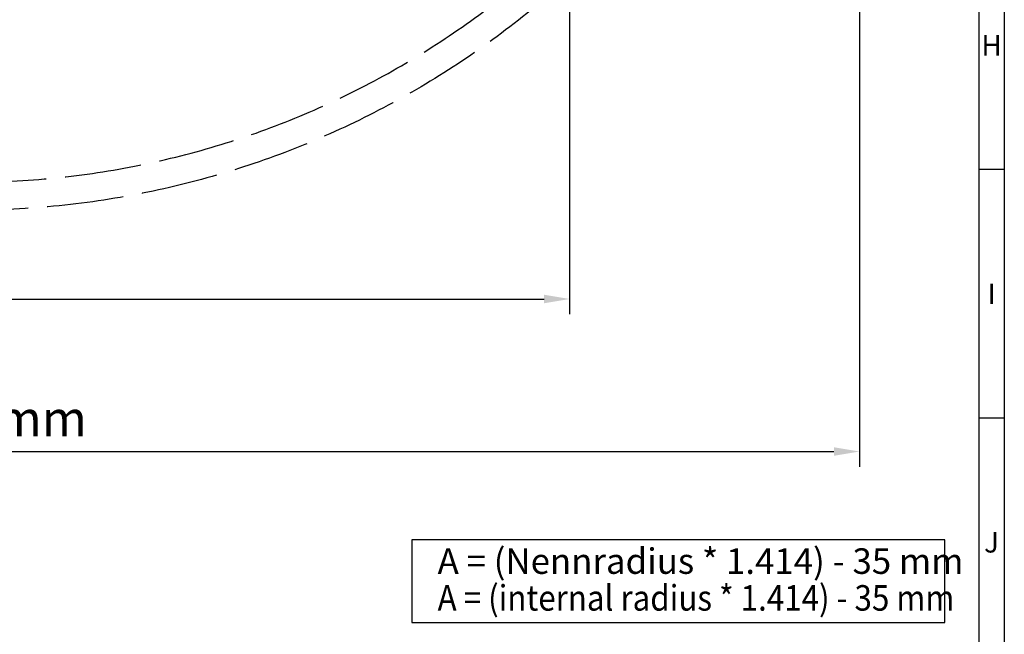
# Model space of a CAD drawing. Extents: x 19354 to 27764, y 0 to 5940.
# Drawn here: x 25836 to 27764, y 1087 to 2290 of the extents above; entities that cross this region are included whole.
import ezdxf
from ezdxf.enums import TextEntityAlignment as Align

# ---------------------------------------------------------------- set-up
doc = ezdxf.new("R2010")
doc.units = 0
doc.header["$LTSCALE"] = 10
doc.linetypes.add('GEN3', pattern=[6.25, 5, -1.25])
doc.layers.get('0').update_dxf_attribs({"linetype": 'CONTINUOUS'})
doc.layers.get('Defpoints').update_dxf_attribs({"linetype": 'CONTINUOUS'})
for name, color, linetype in [('3', 6, 'GEN3'), ('4', 3, 'CONTINUOUS'), ('6', 2, 'CONTINUOUS')]:
    doc.layers.add(name, color=color, linetype=linetype)
doc.layers.add('AM_5', color=3, linetype='CONTINUOUS', lineweight=25)
doc.layers.add('AM_BOR', color=7, linetype='CONTINUOUS', lineweight=50)
doc.styles.add('ACDINTS', font='isocp.shx', dxfattribs={"height": 1})
doc.styles.get("Standard").update_dxf_attribs({"font": 'isocp.shx'})
doc.dimstyles.new('GEN-ISO$0', dxfattribs={"dimtxt": 7, "dimasz": 5, "dimexe": 3, "dimexo": 4, "dimgap": 2, "dimtad": 1, "dimtoh": 1, "dimdsep": 46, "dimtxsty": 'Standard', "dimcen": -2, "dimclrt": 2, "dimadec": 0, "dimazin": 0, "dimtp": 0.1, "dimtm": 0.1, "dimtfac": 1, "dimtmove": 0, "dimatfit": 0, "dimfxl": 0, "dimarcsym": 0})

# ---------------------------------------------------------------- blocks, each defined once
blk = doc.blocks.new('DIN_A1')
at = {"lineweight": 25}
blk.add_line((836, 589), (836, 5), dxfattribs=at)
at = {"layer": 'AM_BOR', "color": 1, "lineweight": 25}
for p, q in [((841, 594), (841, 0)), ((841, 199.67), (836, 199.67)), ((841, 151), (836, 151))]:
    blk.add_line(p, q, dxfattribs=at)
at = {"layer": 'AM_BOR', "color": 1, "lineweight": 25, "style": 'ACDINTS'}
for s, p in [('H', (838.5, 224)), ('I', (838.5, 175.33)), ('J', (838.5, 126.67))]:
    blk.add_text(s, height=4, dxfattribs=at).set_placement(p, align=Align.MIDDLE_CENTER)
blk = doc.blocks.new('*D24')
at = {"layer": 'AM_5', "color": 0, "lineweight": -2}
for p, q in [((24556.2, 2395), (24556.2, 1713.2)), ((26913, 2395), (26913, 1713.2)), ((24606.2, 1743.2), (26863, 1743.2))]:
    blk.add_line(p, q, dxfattribs=at)
at = {"layer": 'AM_5', "color": 0}
for points in [[(24606.2, 1751.5), (24606.2, 1734.9), (24556.2, 1743.2)], [(26863, 1751.5), (26863, 1734.9), (26913, 1743.2)]]:
    blk.add_solid(points, dxfattribs=at)
at = {"layer": 'Defpoints', "color": 0}
for p in [(24556.2, 2435), (26913, 2435), (26913, 1743.2)]:
    blk.add_point(p, dxfattribs=at)
at = {"layer": 'AM_5', "color": 2, "insert": (25734.6, 1798.2), "char_height": 70, "attachment_point": 5}
blk.add_mtext('A', dxfattribs=at)
blk = doc.blocks.new('*D25')
at = {"layer": 'AM_5', "color": 0, "lineweight": -2}
for p, q in [((23988.6, 3622.8), (23988.6, 1414.5)), ((27480.6, 3622.8), (27480.6, 1414.5)), ((24038.6, 1444.5), (27430.6, 1444.5))]:
    blk.add_line(p, q, dxfattribs=at)
at = {"layer": 'AM_5', "color": 0}
for points in [[(24038.6, 1452.9), (24038.6, 1436.2), (23988.6, 1444.5)], [(27430.6, 1452.9), (27430.6, 1436.2), (27480.6, 1444.5)]]:
    blk.add_solid(points, dxfattribs=at)
at = {"layer": 'Defpoints', "color": 0}
for p in [(23988.6, 3662.8), (27480.6, 3662.8), (27480.6, 1444.5)]:
    blk.add_point(p, dxfattribs=at)
at = {"layer": 'AM_5', "color": 2, "insert": (25734.6, 1500), "char_height": 70, "attachment_point": 5}
blk.add_mtext('D + 92 mm', dxfattribs=at)

msp = doc.modelspace()

# ---------------------------------------------------------------- linework, layer by layer
at = {"layer": '3', "ltscale": 3}
msp.add_circle((25734.60534, 3662.84793), 1746, dxfattribs=at)
msp.add_arc((25734.60534, 3662.84793), 1691, 181.18598196, 358.81401804, dxfattribs=at)
at = {"layer": '4'}
msp.add_lwpolyline([(26604.12261, 1109.47345), (27647.98585, 1109.47345), (27647.98585, 1271.3902), (26604.12261, 1271.3902)], close=True, dxfattribs=at)

# ---------------------------------------------------------------- block references
at = {"lineweight": 0, "xscale": 10, "yscale": 10, "zscale": 10}
msp.add_blockref('DIN_A1', (19354.30308, 0), dxfattribs=at)

# ---------------------------------------------------------------- texts
at = {"layer": '6'}
msp.add_text('A = (Nennradius * 1.414) - 35 mm', height=50, dxfattribs=at).set_placement((26654.35032, 1204.93447))
at = {"layer": '6', "oblique": 7, "width": 0.9}
msp.add_text('A = (internal radius * 1.414) - 35 mm', height=50, dxfattribs=at).set_placement((26654.35032, 1132.88515))

# ---------------------------------------------------------------- dimensions: what is measured, and where the dimension line sits
at = {"layer": 'AM_5'}
for base, p1, p2, text, picture, middle in [((27480.60534, 1444.53995), (23988.60534, 3662.84793), (27480.60534, 3662.84793), 'D + 92 mm', '*D25', (25734.60534, 1500.02675)), ((26912.9988, 1743.19625), (24556.20977, 2434.95488), (26912.9988, 2434.95488), 'A', '*D24', (25734.60428, 1798.19625))]:
    dim = msp.add_linear_dim(base=base, p1=p1, p2=p2, text=text, dimstyle='GEN-ISO$0', override={"dimscale": 10}, dxfattribs=at)
    dim.commit()
    dim.dimension.update_dxf_attribs({"geometry": picture, "text_midpoint": middle})

doc.saveas('drawing.dxf')
